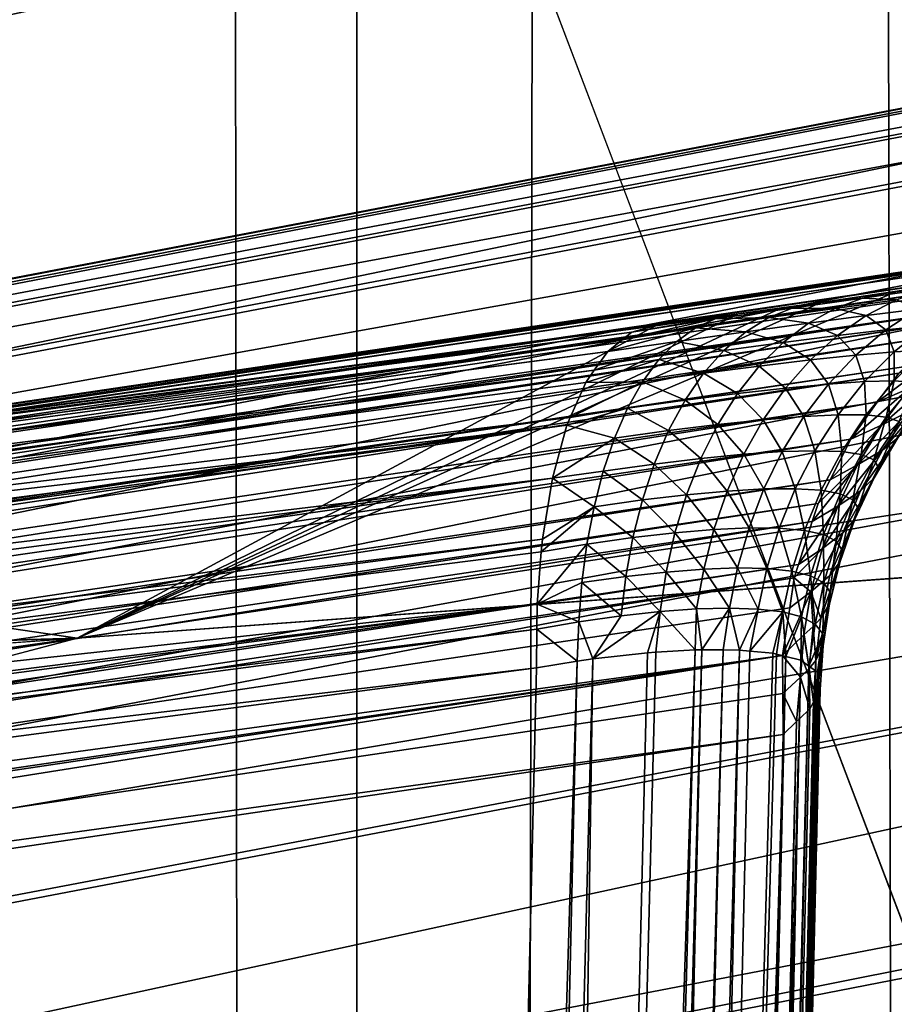
# Model space of a CAD drawing. Extents: x -50 to 50, y -106 to -2.
# Drawn here: x -17 to -16, y -72 to -72 of the extents above; entities that cross this region are included whole.
import ezdxf

# ---------------------------------------------------------------- set-up
doc = ezdxf.new("R2010")
doc.units = 0
doc.layers.add('L1', color=7, linetype='CONTINUOUS')
doc.layers.add('L2', color=7, linetype='CONTINUOUS')

msp = doc.modelspace()

# ---------------------------------------------------------------- linework, layer by layer
at = {"layer": 'L1', "color": 7}
for points in [[(-16.55896, -11.8, -2.380626), (-16.55896, -92.20702, -2.380626), (-16.66406, -11.8, -1.694569)], [(-16.66406, -11.8, -1.694569), (-16.55896, -92.20702, -2.380626), (-16.66406, -92.20702, -1.694569)], [(-16.66406, -11.8, 1.694569), (-16.66406, -92.20702, 1.694569), (-16.55896, -11.8, 2.380626)], [(-16.55896, -11.8, 2.380626), (-16.66406, -92.20702, 1.694569), (-16.55896, -92.20702, 2.380626)], [(-16.40713, -11.8, -3.37175), (-16.40713, -92.20702, -3.37175), (-16.55896, -11.8, -2.380626)], [(-16.55896, -11.8, -2.380626), (-16.40713, -92.20702, -3.37175), (-16.55896, -92.20702, -2.380626)], [(-16.55896, -11.8, 2.380626), (-16.55896, -92.20702, 2.380626), (-16.40713, -11.8, 3.37175)], [(-16.40713, -11.8, 3.37175), (-16.55896, -92.20702, 2.380626), (-16.40713, -92.20702, 3.37175)]]:
    msp.add_3dface(points, dxfattribs=at)
at = {"layer": 'L2', "color": 7}
for points in [[(-21.736, -73.37411, 182.1662), (-16.327, -73.23947, 183.1764), (-14.45013, -71.79641, 177.3865)], [(-21.736, -73.37411, 182.1662), (-14.45013, -71.79641, 177.3865), (-19.08273, -71.86859, 176.2876)], [(-21.736, -73.37411, 182.1662), (-16.327, -73.23947, 183.1764), (-14.45013, -71.79641, 177.3865)], [(-21.736, -73.37411, 182.1662), (-14.45013, -71.79641, 177.3865), (-19.08273, -71.86859, 176.2876)], [(-16.38675, -71.9393, 154.1012), (-16.42871, -72.49851, 153.9193), (-16.63914, -71.94461, 154.1519)], [(-16.38675, -71.9393, 154.1012), (-16.42871, -72.49851, 153.9193), (-16.63914, -71.94461, 154.1519)], [(-16.63914, -71.94461, 154.1519), (-16.62576, -75.12456, 153.0651), (-16.90008, -76.89586, 152.6206)], [(-16.63914, -71.94461, 154.1519), (-16.62576, -75.12456, 153.0651), (-16.90008, -76.89586, 152.6206)], [(-16.63914, -71.94461, 154.1519), (-16.42871, -72.49851, 153.9193), (-16.62576, -75.12456, 153.0651)], [(-16.63914, -71.94461, 154.1519), (-16.42871, -72.49851, 153.9193), (-16.62576, -75.12456, 153.0651)], [(-16.61901, -72.40307, 161.6179), (-16.44322, -72.3287, 160.3003), (-14.19136, -72.03589, 160.1956)], [(-16.61901, -72.40307, 161.6179), (-14.19136, -72.03589, 160.1956), (-15.73586, -72.33851, 162.263)], [(-17.35226, -72.46754, 157.6496), (-17.35517, -72.46945, 157.6418), (-15.60616, -72.13593, 157.0656)], [(-15.60616, -72.13593, 157.0656), (-17.35517, -72.46945, 157.6418), (-15.62137, -72.14945, 157.0046)], [(-17.34589, -72.46336, 157.6668), (-17.35226, -72.46754, 157.6496), (-15.60616, -72.13593, 157.0656)], [(-15.69515, -72.14647, 157.1565), (-17.34589, -72.46336, 157.6668), (-15.60616, -72.13593, 157.0656)], [(-17.33297, -72.45952, 157.7005), (-17.34589, -72.46336, 157.6668), (-15.69515, -72.14647, 157.1565)], [(-15.69515, -72.14647, 157.1565), (-17.28895, -72.45135, 157.8113), (-17.33297, -72.45952, 157.7005)], [(-15.69515, -72.14647, 157.1565), (-17.2036, -72.43697, 158.0217), (-17.28895, -72.45135, 157.8113)], [(-16.83289, -72.38214, 158.1843), (-17.2036, -72.43697, 158.0217), (-15.69515, -72.14647, 157.1565)], [(-15.69515, -72.14647, 157.1565), (-15.70973, -72.2173, 158.8163), (-16.83289, -72.38214, 158.1843)], [(-15.62137, -72.14945, 157.0046), (-17.37599, -72.48427, 157.5855), (-15.63419, -72.17055, 156.9458)], [(-15.62137, -72.14945, 157.0046), (-17.37392, -72.48173, 157.5913), (-17.37599, -72.48427, 157.5855)], [(-17.35517, -72.46945, 157.6418), (-17.37392, -72.48173, 157.5913), (-15.62137, -72.14945, 157.0046)], [(-14.48259, -72.16487, 156.3454), (-17.48486, -73.36012, 157.1253), (-17.49498, -73.39131, 157.1205)], [(-14.48259, -72.16487, 156.3454), (-17.49498, -73.39131, 157.1205), (-14.52823, -81.60421, 153.6745)], [(-17.48361, -73.35249, 157.127), (-17.48486, -73.36012, 157.1253), (-14.48259, -72.16487, 156.3454)], [(-14.48259, -72.16487, 156.3454), (-17.47965, -73.32831, 157.1323), (-17.48361, -73.35249, 157.127)], [(-15.63208, -72.4842, 156.6497), (-17.47965, -73.32831, 157.1323), (-14.48259, -72.16487, 156.3454)], [(-17.41157, -72.53677, 157.4828), (-15.64444, -72.19868, 156.89), (-15.63419, -72.17055, 156.9458)], [(-17.41157, -72.53677, 157.4828), (-15.63419, -72.17055, 156.9458), (-17.39953, -72.51319, 157.519)], [(-15.63419, -72.17055, 156.9458), (-17.39522, -72.5079, 157.5311), (-17.39953, -72.51319, 157.519)], [(-15.63419, -72.17055, 156.9458), (-17.37599, -72.48427, 157.5855), (-17.39522, -72.5079, 157.5311)], [(-17.42187, -72.55692, 157.452), (-15.65201, -72.23322, 156.8381), (-15.64444, -72.19868, 156.89)], [(-17.42187, -72.55692, 157.452), (-15.64444, -72.19868, 156.89), (-17.41157, -72.53677, 157.4828)], [(-15.68246, -72.21331, 158.8317), (-16.38757, -72.31639, 160.0639), (-16.68691, -72.36063, 159.3148)], [(-15.68246, -72.21331, 158.8317), (-16.68691, -72.36063, 159.3148), (-15.70973, -72.2173, 158.8163)], [(-15.70973, -72.2173, 158.8163), (-16.68691, -72.36063, 159.3148), (-16.83289, -72.38214, 158.1843)], [(-17.42797, -72.57504, 157.4322), (-15.65684, -72.2733, 156.791), (-15.65201, -72.23322, 156.8381)], [(-17.42797, -72.57504, 157.4322), (-15.65201, -72.23322, 156.8381), (-17.42187, -72.55692, 157.452)], [(-14.45243, -72.26707, 163.0261), (-15.9554, -72.73117, 165.7692), (-18.20304, -72.81955, 164.6177)], [(-14.45243, -72.26707, 163.0261), (-18.20304, -72.81955, 164.6177), (-15.53031, -72.32707, 162.3852)], [(-15.65684, -72.2733, 156.791), (-17.44087, -72.61441, 157.3902), (-17.45133, -72.66245, 157.3521)], [(-15.65684, -72.2733, 156.791), (-17.45133, -72.66245, 157.3521), (-15.65897, -72.31852, 156.7489)], [(-17.44025, -72.61156, 157.3924), (-17.44087, -72.61441, 157.3902), (-15.65684, -72.2733, 156.791)], [(-17.44025, -72.61156, 157.3924), (-15.65684, -72.2733, 156.791), (-17.42797, -72.57504, 157.4322)], [(-16.68691, -72.36063, 159.3148), (-16.38757, -72.31639, 160.0639), (-16.39454, -72.318, 160.0668)], [(-15.65897, -72.31852, 156.7489), (-17.45903, -72.71378, 157.3202), (-15.65839, -72.36793, 156.7126)], [(-15.65897, -72.31852, 156.7489), (-17.4542, -72.67565, 157.3417), (-17.45903, -72.71378, 157.3202)], [(-15.65897, -72.31852, 156.7489), (-17.45133, -72.66245, 157.3521), (-17.4542, -72.67565, 157.3417)], [(-17.21905, -72.44069, 158.0281), (-16.40281, -72.31989, 160.0702), (-17.22194, -72.44147, 158.0293)], [(-17.22194, -72.44147, 158.0293), (-16.40281, -72.31989, 160.0702), (-16.41088, -72.32334, 160.0735)], [(-16.40281, -72.31989, 160.0702), (-17.21905, -72.44069, 158.0281), (-16.39454, -72.318, 160.0668)], [(-16.39454, -72.318, 160.0668), (-17.21905, -72.44069, 158.0281), (-17.21087, -72.43846, 158.0247)], [(-16.39454, -72.318, 160.0668), (-17.21087, -72.43846, 158.0247), (-16.68691, -72.36063, 159.3148)], [(-16.41749, -72.32619, 160.0763), (-17.22713, -72.4439, 158.0316), (-16.41088, -72.32334, 160.0735)], [(-16.41088, -72.32334, 160.0735), (-17.22713, -72.4439, 158.0316), (-17.22194, -72.44147, 158.0293)], [(-16.41914, -72.32729, 160.0769), (-17.23525, -72.44769, 158.0351), (-16.41749, -72.32619, 160.0763)], [(-16.41749, -72.32619, 160.0763), (-17.23525, -72.44769, 158.0351), (-17.22713, -72.4439, 158.0316)], [(-18.20304, -72.81955, 164.6177), (-15.73586, -72.33851, 162.263), (-15.53031, -72.32707, 162.3852)], [(-16.42671, -72.33231, 160.0801), (-17.23525, -72.44769, 158.0351), (-16.41914, -72.32729, 160.0769)], [(-16.45033, -72.33007, 160.2905), (-16.44307, -72.33045, 160.27), (-16.43643, -72.32808, 160.2768)], [(-16.45033, -72.33007, 160.2905), (-16.43643, -72.32808, 160.2768), (-16.44438, -72.32881, 160.2979)], [(-16.44438, -72.32881, 160.2979), (-16.43643, -72.32808, 160.2768), (-16.42973, -72.32665, 160.2835)], [(-16.44438, -72.32881, 160.2979), (-16.42973, -72.32665, 160.2835), (-16.44322, -72.3287, 160.3003)], [(-16.45933, -72.33099, 160.3115), (-16.44322, -72.3287, 160.3003), (-16.61901, -72.40307, 161.6179)], [(-16.46542, -72.3322, 160.302), (-16.45622, -72.33228, 160.283), (-16.45033, -72.33007, 160.2905)], [(-16.46542, -72.3322, 160.302), (-16.45033, -72.33007, 160.2905), (-16.45933, -72.33099, 160.3115)], [(-16.45933, -72.33099, 160.3115), (-16.44438, -72.32881, 160.2979), (-16.44322, -72.3287, 160.3003)], [(-16.45933, -72.33099, 160.3115), (-16.45033, -72.33007, 160.2905), (-16.44438, -72.32881, 160.2979)], [(-16.45622, -72.33228, 160.283), (-16.44307, -72.33045, 160.27), (-16.45033, -72.33007, 160.2905)], [(-16.45622, -72.33228, 160.283), (-16.44954, -72.3338, 160.2633), (-16.44307, -72.33045, 160.27)], [(-16.44954, -72.3338, 160.2633), (-16.43855, -72.3324, 160.2493), (-16.44307, -72.33045, 160.27)], [(-17.24297, -72.45301, 158.0386), (-16.42671, -72.33231, 160.0801), (-17.24795, -72.45648, 158.0408)], [(-17.24795, -72.45648, 158.0408), (-16.42671, -72.33231, 160.0801), (-16.43083, -72.33504, 160.0819)], [(-16.42671, -72.33231, 160.0801), (-17.24297, -72.45301, 158.0386), (-17.23525, -72.44769, 158.0351)], [(-16.61901, -72.40307, 161.6179), (-16.46774, -72.33217, 160.3173), (-16.45933, -72.33099, 160.3115)], [(-16.61901, -72.40307, 161.6179), (-16.47699, -72.33344, 160.3218), (-16.46774, -72.33217, 160.3173)], [(-16.48202, -72.33451, 160.3118), (-16.47049, -72.33425, 160.2939), (-16.46542, -72.3322, 160.302)], [(-16.48202, -72.33451, 160.3118), (-16.46542, -72.3322, 160.302), (-16.47699, -72.33344, 160.3218)], [(-16.47699, -72.33344, 160.3218), (-16.46542, -72.3322, 160.302), (-16.45933, -72.33099, 160.3115)], [(-16.47699, -72.33344, 160.3218), (-16.45933, -72.33099, 160.3115), (-16.46774, -72.33217, 160.3173)], [(-16.47049, -72.33425, 160.2939), (-16.45622, -72.33228, 160.283), (-16.46542, -72.3322, 160.302)], [(-16.47049, -72.33425, 160.2939), (-16.46194, -72.33545, 160.2755), (-16.45622, -72.33228, 160.283)], [(-16.46194, -72.33545, 160.2755), (-16.44954, -72.3338, 160.2633), (-16.45622, -72.33228, 160.283)], [(-16.44954, -72.3338, 160.2633), (-16.44537, -72.33689, 160.2434), (-16.43855, -72.3324, 160.2493)], [(-16.44537, -72.33689, 160.2434), (-16.43665, -72.33599, 160.2289), (-16.43855, -72.3324, 160.2493)], [(-16.49442, -72.33582, 160.3302), (-16.47699, -72.33344, 160.3218), (-16.61901, -72.40307, 161.6179)], [(-16.5019, -72.33895, 160.3101), (-16.48621, -72.33644, 160.3031), (-16.48202, -72.33451, 160.3118)], [(-16.5019, -72.33895, 160.3101), (-16.48202, -72.33451, 160.3118), (-16.49986, -72.33735, 160.3158)], [(-16.49986, -72.33735, 160.3158), (-16.48202, -72.33451, 160.3118), (-16.47699, -72.33344, 160.3218)], [(-16.49986, -72.33735, 160.3158), (-16.47699, -72.33344, 160.3218), (-16.49526, -72.33606, 160.328)], [(-16.49526, -72.33606, 160.328), (-16.47699, -72.33344, 160.3218), (-16.49442, -72.33582, 160.3302)], [(-16.48621, -72.33644, 160.3031), (-16.47542, -72.33728, 160.2858), (-16.47049, -72.33425, 160.2939)], [(-16.48621, -72.33644, 160.3031), (-16.47049, -72.33425, 160.2939), (-16.48202, -72.33451, 160.3118)], [(-16.47542, -72.33728, 160.2858), (-16.46194, -72.33545, 160.2755), (-16.47049, -72.33425, 160.2939)], [(-16.46194, -72.33545, 160.2755), (-16.45572, -72.3381, 160.2566), (-16.44954, -72.3338, 160.2633)], [(-16.45572, -72.3381, 160.2566), (-16.44537, -72.33689, 160.2434), (-16.44954, -72.3338, 160.2633)], [(-17.24795, -72.45648, 158.0408), (-16.43083, -72.33504, 160.0819), (-17.25033, -72.45883, 158.042)], [(-17.25033, -72.45883, 158.042), (-16.43083, -72.33504, 160.0819), (-16.43417, -72.33823, 160.0833)], [(-16.61901, -72.40307, 161.6179), (-16.79997, -72.37647, 160.4503), (-16.49442, -72.33582, 160.3302)], [(-16.49526, -72.33606, 160.328), (-16.49442, -72.33582, 160.3302), (-16.79997, -72.37647, 160.4503)], [(-16.49526, -72.33606, 160.328), (-16.79997, -72.37647, 160.4503), (-16.49986, -72.33735, 160.3158)], [(-16.50506, -72.34149, 160.3011), (-16.49025, -72.33935, 160.2945), (-16.48621, -72.33644, 160.3031)], [(-16.50506, -72.34149, 160.3011), (-16.48621, -72.33644, 160.3031), (-16.5019, -72.33895, 160.3101)], [(-16.49025, -72.33935, 160.2945), (-16.47542, -72.33728, 160.2858), (-16.48621, -72.33644, 160.3031)], [(-16.47542, -72.33728, 160.2858), (-16.46741, -72.33959, 160.2682), (-16.46194, -72.33545, 160.2755)], [(-16.46741, -72.33959, 160.2682), (-16.45572, -72.3381, 160.2566), (-16.46194, -72.33545, 160.2755)], [(-16.44537, -72.33689, 160.2434), (-16.44355, -72.34158, 160.2241), (-16.43665, -72.33599, 160.2289)], [(-16.44355, -72.34158, 160.2241), (-16.43687, -72.34125, 160.2089), (-16.43665, -72.33599, 160.2289)], [(-18.20304, -72.81955, 164.6177), (-16.61901, -72.40307, 161.6179), (-15.73586, -72.33851, 162.263)], [(-17.25033, -72.45883, 158.042), (-16.43417, -72.33823, 160.0833), (-17.25716, -72.46558, 158.0452)], [(-17.25716, -72.46558, 158.0452), (-16.43417, -72.33823, 160.0833), (-16.44105, -72.34477, 160.0863)], [(-17.1154, -72.42149, 160.5438), (-16.50506, -72.34149, 160.3011), (-16.5019, -72.33895, 160.3101)], [(-17.1154, -72.42149, 160.5438), (-16.5019, -72.33895, 160.3101), (-17.111, -72.41803, 160.5561)], [(-17.111, -72.41803, 160.5561), (-16.5019, -72.33895, 160.3101), (-16.49986, -72.33735, 160.3158)], [(-17.111, -72.41803, 160.5561), (-16.49986, -72.33735, 160.3158), (-16.79997, -72.37647, 160.4503)], [(-16.49025, -72.33935, 160.2945), (-16.4801, -72.34128, 160.2779), (-16.47542, -72.33728, 160.2858)], [(-16.4801, -72.34128, 160.2779), (-16.46741, -72.33959, 160.2682), (-16.47542, -72.33728, 160.2858)], [(-16.46741, -72.33959, 160.2682), (-16.46153, -72.34332, 160.2502), (-16.45572, -72.3381, 160.2566)], [(-16.46153, -72.34332, 160.2502), (-16.45178, -72.34228, 160.2378), (-16.45572, -72.3381, 160.2566)], [(-16.45572, -72.3381, 160.2566), (-16.45178, -72.34228, 160.2378), (-16.44537, -72.33689, 160.2434)], [(-16.45178, -72.34228, 160.2378), (-16.44355, -72.34158, 160.2241), (-16.44537, -72.33689, 160.2434)], [(-16.50799, -72.34555, 160.2923), (-16.49407, -72.34322, 160.2861), (-16.49025, -72.33935, 160.2945)], [(-16.50799, -72.34555, 160.2923), (-16.49025, -72.33935, 160.2945), (-16.50506, -72.34149, 160.3011)], [(-16.49407, -72.34322, 160.2861), (-16.4801, -72.34128, 160.2779), (-16.49025, -72.33935, 160.2945)], [(-16.4801, -72.34128, 160.2779), (-16.47254, -72.34465, 160.2611), (-16.46741, -72.33959, 160.2682)], [(-16.47254, -72.34465, 160.2611), (-16.46153, -72.34332, 160.2502), (-16.46741, -72.33959, 160.2682)], [(-17.11623, -72.42215, 160.5415), (-16.50799, -72.34555, 160.2923), (-16.50506, -72.34149, 160.3011)], [(-17.11623, -72.42215, 160.5415), (-16.50506, -72.34149, 160.3011), (-17.1154, -72.42149, 160.5438)], [(-16.49407, -72.34322, 160.2861), (-16.48447, -72.3462, 160.2702), (-16.4801, -72.34128, 160.2779)], [(-16.48447, -72.3462, 160.2702), (-16.47254, -72.34465, 160.2611), (-16.4801, -72.34128, 160.2779)], [(-16.46153, -72.34332, 160.2502), (-16.45768, -72.34851, 160.2325), (-16.45178, -72.34228, 160.2378)], [(-16.45768, -72.34851, 160.2325), (-16.4499, -72.34799, 160.2196), (-16.45178, -72.34228, 160.2378)], [(-16.45178, -72.34228, 160.2378), (-16.4499, -72.34799, 160.2196), (-16.44355, -72.34158, 160.2241)], [(-16.4499, -72.34799, 160.2196), (-16.44357, -72.34786, 160.2053), (-16.44355, -72.34158, 160.2241)], [(-16.44027, -72.34941, 160.1038), (-16.44717, -72.35242, 160.089), (-16.43356, -72.34214, 160.1018)], [(-16.43356, -72.34214, 160.1018), (-16.44717, -72.35242, 160.089), (-16.44255, -72.34621, 160.087)], [(-16.44355, -72.34158, 160.2241), (-16.44357, -72.34786, 160.2053), (-16.43687, -72.34125, 160.2089)], [(-16.44357, -72.34786, 160.2053), (-16.43904, -72.34815, 160.1903), (-16.43687, -72.34125, 160.2089)], [(-17.25716, -72.46558, 158.0452), (-16.44105, -72.34477, 160.0863), (-17.25904, -72.46743, 158.0461)], [(-17.25904, -72.46743, 158.0461), (-16.44105, -72.34477, 160.0863), (-16.44255, -72.34621, 160.087)], [(-16.50978, -72.34819, 160.2868), (-16.49761, -72.34803, 160.2779), (-16.49407, -72.34322, 160.2861)], [(-16.50978, -72.34819, 160.2868), (-16.49407, -72.34322, 160.2861), (-16.50799, -72.34555, 160.2923)], [(-16.49761, -72.34803, 160.2779), (-16.48447, -72.3462, 160.2702), (-16.49407, -72.34322, 160.2861)], [(-16.48447, -72.3462, 160.2702), (-16.47723, -72.35055, 160.2544), (-16.47254, -72.34465, 160.2611)], [(-16.47723, -72.35055, 160.2544), (-16.46687, -72.34937, 160.2442), (-16.47254, -72.34465, 160.2611)], [(-16.47254, -72.34465, 160.2611), (-16.46687, -72.34937, 160.2442), (-16.46153, -72.34332, 160.2502)], [(-16.46687, -72.34937, 160.2442), (-16.45768, -72.34851, 160.2325), (-16.46153, -72.34332, 160.2502)], [(-17.25904, -72.46743, 158.0461), (-16.44255, -72.34621, 160.087), (-17.26317, -72.47318, 158.0482)], [(-17.26317, -72.47318, 158.0482), (-16.44255, -72.34621, 160.087), (-16.44717, -72.35242, 160.089)], [(-17.12099, -72.42884, 160.5272), (-16.50978, -72.34819, 160.2868), (-16.50799, -72.34555, 160.2923)], [(-17.12099, -72.42884, 160.5272), (-16.50799, -72.34555, 160.2923), (-17.11623, -72.42215, 160.5415)], [(-16.49761, -72.34803, 160.2779), (-16.48846, -72.35198, 160.263), (-16.48447, -72.3462, 160.2702)], [(-16.48846, -72.35198, 160.263), (-16.47723, -72.35055, 160.2544), (-16.48447, -72.3462, 160.2702)], [(-16.44027, -72.34941, 160.1038), (-16.434, -72.34667, 160.1216), (-16.44625, -72.35736, 160.1056)], [(-16.44625, -72.35736, 160.1056), (-16.434, -72.34667, 160.1216), (-16.44043, -72.3544, 160.1226)], [(-17.12099, -72.42884, 160.5272), (-16.51313, -72.35572, 160.2757), (-16.50978, -72.34819, 160.2868)], [(-16.51313, -72.35572, 160.2757), (-16.50081, -72.35369, 160.2702), (-16.49761, -72.34803, 160.2779)], [(-16.51313, -72.35572, 160.2757), (-16.49761, -72.34803, 160.2779), (-16.50978, -72.34819, 160.2868)], [(-16.50081, -72.35369, 160.2702), (-16.48846, -72.35198, 160.263), (-16.49761, -72.34803, 160.2779)], [(-16.47723, -72.35055, 160.2544), (-16.47166, -72.35617, 160.2385), (-16.46687, -72.34937, 160.2442)], [(-16.47166, -72.35617, 160.2385), (-16.46297, -72.35546, 160.2275), (-16.46687, -72.34937, 160.2442)], [(-16.46687, -72.34937, 160.2442), (-16.46297, -72.35546, 160.2275), (-16.45768, -72.34851, 160.2325)], [(-16.46297, -72.35546, 160.2275), (-16.4556, -72.35511, 160.2153), (-16.45768, -72.34851, 160.2325)], [(-16.45768, -72.34851, 160.2325), (-16.4556, -72.35511, 160.2153), (-16.4499, -72.34799, 160.2196)], [(-16.4556, -72.35511, 160.2153), (-16.44957, -72.35516, 160.2018), (-16.4499, -72.34799, 160.2196)], [(-16.44625, -72.35736, 160.1056), (-16.45284, -72.36035, 160.0915), (-16.44027, -72.34941, 160.1038)], [(-16.44027, -72.34941, 160.1038), (-16.45284, -72.36035, 160.0915), (-16.44717, -72.35242, 160.089)], [(-16.4499, -72.34799, 160.2196), (-16.44957, -72.35516, 160.2018), (-16.44357, -72.34786, 160.2053)], [(-16.44957, -72.35516, 160.2018), (-16.44523, -72.35564, 160.1877), (-16.44357, -72.34786, 160.2053)], [(-16.44357, -72.34786, 160.2053), (-16.44523, -72.35564, 160.1877), (-16.43904, -72.34815, 160.1903)], [(-16.44523, -72.35564, 160.1877), (-16.44249, -72.35659, 160.1724), (-16.43904, -72.34815, 160.1903)], [(-16.48846, -72.35198, 160.263), (-16.48143, -72.35721, 160.2481), (-16.47723, -72.35055, 160.2544)], [(-16.48143, -72.35721, 160.2481), (-16.47166, -72.35617, 160.2385), (-16.47723, -72.35055, 160.2544)], [(-17.26317, -72.47318, 158.0482), (-16.44717, -72.35242, 160.089), (-17.26874, -72.48119, 158.051)], [(-16.44717, -72.35242, 160.089), (-16.45284, -72.36035, 160.0915), (-17.26874, -72.48119, 158.051)], [(-16.51382, -72.35735, 160.2734), (-16.50363, -72.36014, 160.263), (-16.50081, -72.35369, 160.2702)], [(-16.51382, -72.35735, 160.2734), (-16.50081, -72.35369, 160.2702), (-16.51313, -72.35572, 160.2757)], [(-16.50363, -72.36014, 160.263), (-16.49201, -72.35852, 160.2562), (-16.50081, -72.35369, 160.2702)], [(-16.50081, -72.35369, 160.2702), (-16.49201, -72.35852, 160.2562), (-16.48846, -72.35198, 160.263)], [(-16.49201, -72.35852, 160.2562), (-16.48143, -72.35721, 160.2481), (-16.48846, -72.35198, 160.263)], [(-16.44279, -72.36009, 160.14), (-16.44604, -72.36269, 160.1234), (-16.43684, -72.35199, 160.14)], [(-16.43684, -72.35199, 160.14), (-16.44604, -72.36269, 160.1234), (-16.44043, -72.3544, 160.1226)], [(-16.51382, -72.35735, 160.2734), (-16.51313, -72.35572, 160.2757), (-17.12099, -72.42884, 160.5272)], [(-16.47166, -72.35617, 160.2385), (-16.4676, -72.36302, 160.223), (-16.46297, -72.35546, 160.2275)], [(-16.4676, -72.36302, 160.223), (-16.46058, -72.36283, 160.2115), (-16.46297, -72.35546, 160.2275)], [(-16.46297, -72.35546, 160.2275), (-16.46058, -72.36283, 160.2115), (-16.4556, -72.35511, 160.2153)], [(-16.46058, -72.36283, 160.2115), (-16.45481, -72.36303, 160.1988), (-16.4556, -72.35511, 160.2153)], [(-16.4556, -72.35511, 160.2153), (-16.45481, -72.36303, 160.1988), (-16.44957, -72.35516, 160.2018)], [(-16.45481, -72.36303, 160.1988), (-16.4506, -72.36367, 160.1854), (-16.44957, -72.35516, 160.2018)], [(-16.44625, -72.35736, 160.1056), (-16.44043, -72.3544, 160.1226), (-16.45139, -72.36584, 160.1071)], [(-16.45139, -72.36584, 160.1071), (-16.44043, -72.3544, 160.1226), (-16.44604, -72.36269, 160.1234)], [(-16.44957, -72.35516, 160.2018), (-16.4506, -72.36367, 160.1854), (-16.44523, -72.35564, 160.1877)], [(-16.4506, -72.36367, 160.1854), (-16.44789, -72.36481, 160.1709), (-16.44523, -72.35564, 160.1877)], [(-16.44523, -72.35564, 160.1877), (-16.44789, -72.36481, 160.1709), (-16.44249, -72.35659, 160.1724)], [(-16.51382, -72.35735, 160.2734), (-17.12502, -72.43765, 160.514), (-17.1262, -72.44179, 160.5097)], [(-16.51382, -72.35735, 160.2734), (-17.1262, -72.44179, 160.5097), (-16.51696, -72.3687, 160.2615)], [(-17.12099, -72.42884, 160.5272), (-17.12502, -72.43765, 160.514), (-16.51382, -72.35735, 160.2734)], [(-16.51696, -72.3687, 160.2615), (-16.50363, -72.36014, 160.263), (-16.51382, -72.35735, 160.2734)], [(-16.49201, -72.35852, 160.2562), (-16.48509, -72.3645, 160.2424), (-16.48143, -72.35721, 160.2481)], [(-16.48509, -72.3645, 160.2424), (-16.47585, -72.36359, 160.2334), (-16.48143, -72.35721, 160.2481)], [(-16.48143, -72.35721, 160.2481), (-16.47585, -72.36359, 160.2334), (-16.47166, -72.35617, 160.2385)], [(-16.47585, -72.36359, 160.2334), (-16.4676, -72.36302, 160.223), (-16.47166, -72.35617, 160.2385)], [(-16.45284, -72.36035, 160.0915), (-16.44625, -72.35736, 160.1056), (-16.4573, -72.36908, 160.0936)], [(-16.4573, -72.36908, 160.0936), (-16.44625, -72.35736, 160.1056), (-16.45139, -72.36584, 160.1071)], [(-16.44789, -72.36481, 160.1709), (-16.44693, -72.36646, 160.1556), (-16.44249, -72.35659, 160.1724)], [(-16.44249, -72.35659, 160.1724), (-16.44693, -72.36646, 160.1556), (-16.44164, -72.35807, 160.1564)], [(-16.50363, -72.36014, 160.263), (-16.49507, -72.36571, 160.2501), (-16.49201, -72.35852, 160.2562)], [(-16.49507, -72.36571, 160.2501), (-16.48509, -72.3645, 160.2424), (-16.49201, -72.35852, 160.2562)], [(-16.44786, -72.36865, 160.14), (-16.45076, -72.37142, 160.1241), (-16.44279, -72.36009, 160.14)], [(-16.44279, -72.36009, 160.14), (-16.45076, -72.37142, 160.1241), (-16.44604, -72.36269, 160.1234)], [(-16.44693, -72.36646, 160.1556), (-16.44786, -72.36865, 160.14), (-16.44164, -72.35807, 160.1564)], [(-16.44164, -72.35807, 160.1564), (-16.44786, -72.36865, 160.14), (-16.44279, -72.36009, 160.14)], [(-17.26874, -72.48119, 158.051), (-16.45284, -72.36035, 160.0915), (-17.27306, -72.49002, 158.0534)], [(-17.27306, -72.49002, 158.0534), (-16.45284, -72.36035, 160.0915), (-16.4573, -72.36908, 160.0936)], [(-16.51696, -72.3687, 160.2615), (-16.50604, -72.36723, 160.2565), (-16.50363, -72.36014, 160.263)], [(-16.50604, -72.36723, 160.2565), (-16.49507, -72.36571, 160.2501), (-16.50363, -72.36014, 160.263)], [(-16.48509, -72.3645, 160.2424), (-16.47938, -72.37151, 160.2288), (-16.47585, -72.36359, 160.2334)], [(-16.47938, -72.37151, 160.2288), (-16.47153, -72.37106, 160.219), (-16.47585, -72.36359, 160.2334)], [(-16.47585, -72.36359, 160.2334), (-16.47153, -72.37106, 160.219), (-16.4676, -72.36302, 160.223)], [(-16.47153, -72.37106, 160.219), (-16.4648, -72.37099, 160.2081), (-16.4676, -72.36302, 160.223)], [(-16.4676, -72.36302, 160.223), (-16.4648, -72.37099, 160.2081), (-16.46058, -72.36283, 160.2115)], [(-16.4648, -72.37099, 160.2081), (-16.45923, -72.37134, 160.196), (-16.46058, -72.36283, 160.2115)], [(-16.46058, -72.36283, 160.2115), (-16.45923, -72.37134, 160.196), (-16.45481, -72.36303, 160.1988)], [(-16.45923, -72.37134, 160.196), (-16.45512, -72.37213, 160.1833), (-16.45481, -72.36303, 160.1988)], [(-16.45139, -72.36584, 160.1071), (-16.44604, -72.36269, 160.1234), (-16.45565, -72.37473, 160.1085)], [(-16.45565, -72.37473, 160.1085), (-16.44604, -72.36269, 160.1234), (-16.45076, -72.37142, 160.1241)], [(-16.45481, -72.36303, 160.1988), (-16.45512, -72.37213, 160.1833), (-16.4506, -72.36367, 160.1854)], [(-16.45512, -72.37213, 160.1833), (-16.45239, -72.37341, 160.1695), (-16.4506, -72.36367, 160.1854)], [(-16.4506, -72.36367, 160.1854), (-16.45239, -72.37341, 160.1695), (-16.44789, -72.36481, 160.1709)], [(-16.50604, -72.36723, 160.2565), (-16.49762, -72.37342, 160.2446), (-16.49507, -72.36571, 160.2501)], [(-16.49762, -72.37342, 160.2446), (-16.48816, -72.37231, 160.2373), (-16.49507, -72.36571, 160.2501)], [(-16.49507, -72.36571, 160.2501), (-16.48816, -72.37231, 160.2373), (-16.48509, -72.3645, 160.2424)], [(-16.48816, -72.37231, 160.2373), (-16.47938, -72.37151, 160.2288), (-16.48509, -72.3645, 160.2424)], [(-16.45565, -72.37473, 160.1085), (-16.46115, -72.37805, 160.0954), (-16.45139, -72.36584, 160.1071)], [(-16.45139, -72.36584, 160.1071), (-16.46115, -72.37805, 160.0954), (-16.4599, -72.37416, 160.0948)], [(-16.4573, -72.36908, 160.0936), (-16.45139, -72.36584, 160.1071), (-16.4599, -72.37416, 160.0948)], [(-16.45239, -72.37341, 160.1695), (-16.45131, -72.37521, 160.1549), (-16.44789, -72.36481, 160.1709)], [(-16.45131, -72.37521, 160.1549), (-16.45199, -72.37755, 160.14), (-16.44693, -72.36646, 160.1556)], [(-16.44693, -72.36646, 160.1556), (-16.45199, -72.37755, 160.14), (-16.44786, -72.36865, 160.14)], [(-16.44789, -72.36481, 160.1709), (-16.45131, -72.37521, 160.1549), (-16.44693, -72.36646, 160.1556)], [(-15.65839, -72.36793, 156.7126), (-17.45903, -72.71378, 157.3202), (-17.46332, -72.74761, 157.3012)], [(-15.65839, -72.36793, 156.7126), (-17.46332, -72.74761, 157.3012), (-15.65517, -72.42069, 156.6824)], [(-16.50604, -72.36723, 160.2565), (-16.51696, -72.3687, 160.2615), (-16.508, -72.37486, 160.2507)], [(-16.508, -72.37486, 160.2507), (-16.49762, -72.37342, 160.2446), (-16.50604, -72.36723, 160.2565)], [(-16.4599, -72.37416, 160.0948), (-17.27561, -72.49523, 158.0549), (-16.4573, -72.36908, 160.0936)], [(-16.4573, -72.36908, 160.0936), (-17.27561, -72.49523, 158.0549), (-17.27306, -72.49002, 158.0534)], [(-17.12955, -72.45663, 160.4962), (-16.51911, -72.38182, 160.2515), (-16.51696, -72.3687, 160.2615)], [(-17.12955, -72.45663, 160.4962), (-16.51696, -72.3687, 160.2615), (-17.12828, -72.4493, 160.5019)], [(-16.51696, -72.3687, 160.2615), (-17.1262, -72.44179, 160.5097), (-17.12828, -72.4493, 160.5019)], [(-16.508, -72.37486, 160.2507), (-16.51696, -72.3687, 160.2615), (-16.51911, -72.38182, 160.2515)], [(-16.45199, -72.37755, 160.14), (-16.45455, -72.38045, 160.1247), (-16.44786, -72.36865, 160.14)], [(-16.44786, -72.36865, 160.14), (-16.45455, -72.38045, 160.1247), (-16.45076, -72.37142, 160.1241)], [(-16.49762, -72.37342, 160.2446), (-16.49063, -72.38048, 160.2329), (-16.48816, -72.37231, 160.2373)], [(-16.49063, -72.38048, 160.2329), (-16.48225, -72.37978, 160.2248), (-16.48816, -72.37231, 160.2373)], [(-16.48816, -72.37231, 160.2373), (-16.48225, -72.37978, 160.2248), (-16.47938, -72.37151, 160.2288)], [(-16.48225, -72.37978, 160.2248), (-16.47471, -72.37943, 160.2155), (-16.47938, -72.37151, 160.2288)], [(-16.47938, -72.37151, 160.2288), (-16.47471, -72.37943, 160.2155), (-16.47153, -72.37106, 160.219)], [(-16.47471, -72.37943, 160.2155), (-16.46823, -72.37947, 160.2051), (-16.47153, -72.37106, 160.219)], [(-16.47153, -72.37106, 160.219), (-16.46823, -72.37947, 160.2051), (-16.4648, -72.37099, 160.2081)], [(-16.46823, -72.37947, 160.2051), (-16.46281, -72.37995, 160.1936), (-16.4648, -72.37099, 160.2081)], [(-16.4648, -72.37099, 160.2081), (-16.46281, -72.37995, 160.1936), (-16.45923, -72.37134, 160.196)], [(-16.46281, -72.37995, 160.1936), (-16.45875, -72.38085, 160.1815), (-16.45923, -72.37134, 160.196)], [(-16.45923, -72.37134, 160.196), (-16.45875, -72.38085, 160.1815), (-16.45512, -72.37213, 160.1833)], [(-16.45565, -72.37473, 160.1085), (-16.45076, -72.37142, 160.1241), (-16.459, -72.38389, 160.1095)], [(-16.459, -72.38389, 160.1095), (-16.45076, -72.37142, 160.1241), (-16.45455, -72.38045, 160.1247)], [(-16.45875, -72.38085, 160.1815), (-16.45598, -72.38225, 160.1683), (-16.45512, -72.37213, 160.1833)], [(-16.45512, -72.37213, 160.1833), (-16.45598, -72.38225, 160.1683), (-16.45239, -72.37341, 160.1695)], [(-16.46115, -72.37805, 160.0954), (-17.27674, -72.49904, 158.0556), (-16.4599, -72.37416, 160.0948)], [(-16.4599, -72.37416, 160.0948), (-17.27674, -72.49904, 158.0556), (-17.27561, -72.49523, 158.0549)], [(-16.51933, -72.38455, 160.2501), (-16.50952, -72.38288, 160.2456), (-16.508, -72.37486, 160.2507)], [(-16.51933, -72.38455, 160.2501), (-16.508, -72.37486, 160.2507), (-16.51911, -72.38182, 160.2515)], [(-16.50952, -72.38288, 160.2456), (-16.49965, -72.38151, 160.2398), (-16.508, -72.37486, 160.2507)], [(-16.508, -72.37486, 160.2507), (-16.49965, -72.38151, 160.2398), (-16.49762, -72.37342, 160.2446)], [(-16.49965, -72.38151, 160.2398), (-16.49063, -72.38048, 160.2329), (-16.49762, -72.37342, 160.2446)], [(-16.459, -72.38389, 160.1095), (-16.4641, -72.38728, 160.0969), (-16.45565, -72.37473, 160.1085)], [(-16.45565, -72.37473, 160.1085), (-16.4641, -72.38728, 160.0969), (-16.46115, -72.37805, 160.0954)], [(-16.45598, -72.38225, 160.1683), (-16.45475, -72.38417, 160.1543), (-16.45239, -72.37341, 160.1695)], [(-16.45239, -72.37341, 160.1695), (-16.45475, -72.38417, 160.1543), (-16.45131, -72.37521, 160.1549)], [(-16.61901, -72.40307, 161.6179), (-17.10553, -72.41652, 160.5705), (-16.79997, -72.37647, 160.4503)], [(-16.45475, -72.38417, 160.1543), (-16.45518, -72.38661, 160.1399), (-16.45131, -72.37521, 160.1549)], [(-16.45131, -72.37521, 160.1549), (-16.45518, -72.38661, 160.1399), (-16.45199, -72.37755, 160.14)], [(-16.4641, -72.38728, 160.0969), (-17.2795, -72.50834, 158.0574), (-16.46115, -72.37805, 160.0954)], [(-16.46115, -72.37805, 160.0954), (-17.2795, -72.50834, 158.0574), (-17.27674, -72.49904, 158.0556)], [(-16.45518, -72.38661, 160.1399), (-16.45739, -72.38963, 160.1251), (-16.45199, -72.37755, 160.14)], [(-16.45199, -72.37755, 160.14), (-16.45739, -72.38963, 160.1251), (-16.45455, -72.38045, 160.1247)], [(-16.49251, -72.38889, 160.2292), (-16.49063, -72.38048, 160.2329), (-16.49965, -72.38151, 160.2398)], [(-16.48445, -72.38825, 160.2214), (-16.49063, -72.38048, 160.2329), (-16.49251, -72.38889, 160.2292)], [(-16.48445, -72.38825, 160.2214), (-16.48225, -72.37978, 160.2248), (-16.49063, -72.38048, 160.2329)], [(-16.47718, -72.38799, 160.2125), (-16.48225, -72.37978, 160.2248), (-16.48445, -72.38825, 160.2214)], [(-16.47718, -72.38799, 160.2125), (-16.47471, -72.37943, 160.2155), (-16.48225, -72.37978, 160.2248)], [(-16.47088, -72.38813, 160.2026), (-16.47471, -72.37943, 160.2155), (-16.47718, -72.38799, 160.2125)], [(-16.47088, -72.38813, 160.2026), (-16.46823, -72.37947, 160.2051), (-16.47471, -72.37943, 160.2155)], [(-16.46555, -72.3887, 160.1916), (-16.46823, -72.37947, 160.2051), (-16.47088, -72.38813, 160.2026)], [(-16.46555, -72.3887, 160.1916), (-16.46281, -72.37995, 160.1936), (-16.46823, -72.37947, 160.2051)], [(-16.46151, -72.3897, 160.18), (-16.46281, -72.37995, 160.1936), (-16.46555, -72.3887, 160.1916)], [(-16.46151, -72.3897, 160.18), (-16.45875, -72.38085, 160.1815), (-16.46281, -72.37995, 160.1936)], [(-16.45867, -72.39119, 160.1673), (-16.45875, -72.38085, 160.1815), (-16.46151, -72.3897, 160.18)], [(-16.459, -72.38389, 160.1095), (-16.45455, -72.38045, 160.1247), (-16.46142, -72.39316, 160.1104)], [(-16.46142, -72.39316, 160.1104), (-16.45455, -72.38045, 160.1247), (-16.45739, -72.38963, 160.1251)], [(-16.45867, -72.39119, 160.1673), (-16.45598, -72.38225, 160.1683), (-16.45875, -72.38085, 160.1815)], [(-17.13048, -72.46233, 160.492), (-16.51933, -72.38455, 160.2501), (-16.51911, -72.38182, 160.2515)], [(-17.13048, -72.46233, 160.492), (-16.51911, -72.38182, 160.2515), (-17.12955, -72.45663, 160.4962)], [(-16.52021, -72.39581, 160.244), (-16.50952, -72.38288, 160.2456), (-16.51933, -72.38455, 160.2501)], [(-16.51061, -72.39116, 160.2413), (-16.50952, -72.38288, 160.2456), (-16.52021, -72.39581, 160.244)], [(-16.50116, -72.38985, 160.2357), (-16.50952, -72.38288, 160.2456), (-16.51061, -72.39116, 160.2413)], [(-16.50116, -72.38985, 160.2357), (-16.49965, -72.38151, 160.2398), (-16.50952, -72.38288, 160.2456)], [(-16.49251, -72.38889, 160.2292), (-16.49965, -72.38151, 160.2398), (-16.50116, -72.38985, 160.2357)], [(-16.45727, -72.3932, 160.1538), (-16.45598, -72.38225, 160.1683), (-16.45867, -72.39119, 160.1673)], [(-16.45727, -72.3932, 160.1538), (-16.45475, -72.38417, 160.1543), (-16.45598, -72.38225, 160.1683)], [(-17.13048, -72.46233, 160.492), (-16.52021, -72.39581, 160.244), (-16.51933, -72.38455, 160.2501)], [(-16.46142, -72.39316, 160.1104), (-16.46501, -72.39013, 160.0973), (-16.459, -72.38389, 160.1095)], [(-16.459, -72.38389, 160.1095), (-16.46501, -72.39013, 160.0973), (-16.4641, -72.38728, 160.0969)], [(-16.45744, -72.39573, 160.1398), (-16.45518, -72.38661, 160.1399), (-16.45475, -72.38417, 160.1543)], [(-16.45744, -72.39573, 160.1398), (-16.45475, -72.38417, 160.1543), (-16.45727, -72.3932, 160.1538)], [(-16.46501, -72.39013, 160.0973), (-17.28043, -72.51145, 158.058), (-16.4641, -72.38728, 160.0969)], [(-16.4641, -72.38728, 160.0969), (-17.28043, -72.51145, 158.058), (-17.2795, -72.50834, 158.0574)], [(-16.45932, -72.39882, 160.1254), (-16.45739, -72.38963, 160.1251), (-16.45518, -72.38661, 160.1399)], [(-16.45932, -72.39882, 160.1254), (-16.45518, -72.38661, 160.1399), (-16.45744, -72.39573, 160.1398)], [(-16.50116, -72.38985, 160.2357), (-16.49381, -72.39739, 160.2261), (-16.49251, -72.38889, 160.2292)], [(-16.49251, -72.38889, 160.2292), (-16.49381, -72.39739, 160.2261), (-16.486, -72.39682, 160.2187)], [(-16.49251, -72.38889, 160.2292), (-16.486, -72.39682, 160.2187), (-16.48445, -72.38825, 160.2214)], [(-16.48445, -72.38825, 160.2214), (-16.486, -72.39682, 160.2187), (-16.47893, -72.39663, 160.2101)], [(-16.48445, -72.38825, 160.2214), (-16.47893, -72.39663, 160.2101), (-16.47718, -72.38799, 160.2125)], [(-16.47718, -72.38799, 160.2125), (-16.47893, -72.39663, 160.2101), (-16.47275, -72.39684, 160.2006)], [(-16.47718, -72.38799, 160.2125), (-16.47275, -72.39684, 160.2006), (-16.47088, -72.38813, 160.2026)], [(-16.47088, -72.38813, 160.2026), (-16.47275, -72.39684, 160.2006), (-16.46749, -72.39748, 160.19)], [(-16.47088, -72.38813, 160.2026), (-16.46749, -72.39748, 160.19), (-16.46555, -72.3887, 160.1916)], [(-16.46749, -72.39748, 160.19), (-16.46342, -72.39854, 160.1788), (-16.46555, -72.3887, 160.1916)], [(-16.46555, -72.3887, 160.1916), (-16.46342, -72.39854, 160.1788), (-16.46151, -72.3897, 160.18)], [(-16.46048, -72.4001, 160.1664), (-16.46151, -72.3897, 160.18), (-16.46342, -72.39854, 160.1788)], [(-16.46048, -72.4001, 160.1664), (-16.45867, -72.39119, 160.1673), (-16.46151, -72.3897, 160.18)], [(-16.46142, -72.39316, 160.1104), (-16.45739, -72.38963, 160.1251), (-16.45932, -72.39882, 160.1254)], [(-16.46599, -72.39661, 160.0979), (-17.28121, -72.51772, 158.0589), (-16.46501, -72.39013, 160.0973)], [(-16.46501, -72.39013, 160.0973), (-17.28121, -72.51772, 158.0589), (-17.28043, -72.51145, 158.058)], [(-16.51061, -72.39116, 160.2413), (-16.52021, -72.39581, 160.244), (-16.51127, -72.39956, 160.2378)], [(-16.51061, -72.39116, 160.2413), (-16.51127, -72.39956, 160.2378), (-16.50216, -72.3983, 160.2324)], [(-16.51061, -72.39116, 160.2413), (-16.50216, -72.3983, 160.2324), (-16.50116, -72.38985, 160.2357)], [(-16.50116, -72.38985, 160.2357), (-16.50216, -72.3983, 160.2324), (-16.49381, -72.39739, 160.2261)], [(-16.46142, -72.39316, 160.1104), (-16.46599, -72.39661, 160.0979), (-16.46501, -72.39013, 160.0973)], [(-16.45889, -72.40218, 160.1533), (-16.45867, -72.39119, 160.1673), (-16.46048, -72.4001, 160.1664)], [(-16.45889, -72.40218, 160.1533), (-16.45727, -72.3932, 160.1538), (-16.45867, -72.39119, 160.1673)], [(-16.46754, -72.40684, 160.0989), (-16.46599, -72.39661, 160.0979), (-16.46142, -72.39316, 160.1104)], [(-16.46295, -72.4024, 160.1109), (-16.46754, -72.40684, 160.0989), (-16.46142, -72.39316, 160.1104)], [(-16.46295, -72.4024, 160.1109), (-16.46142, -72.39316, 160.1104), (-16.46093, -72.40056, 160.1181)], [(-16.46093, -72.40056, 160.1181), (-16.46142, -72.39316, 160.1104), (-16.45932, -72.39882, 160.1254)], [(-16.45881, -72.40476, 160.1397), (-16.45727, -72.3932, 160.1538), (-16.45889, -72.40218, 160.1533)], [(-16.45881, -72.40476, 160.1397), (-16.45744, -72.39573, 160.1398), (-16.45727, -72.3932, 160.1538)], [(-17.13165, -72.4764, 160.4844), (-16.52027, -72.40114, 160.242), (-16.52021, -72.39581, 160.244)], [(-17.13165, -72.4764, 160.4844), (-16.52021, -72.39581, 160.244), (-17.13141, -72.47312, 160.4861)], [(-17.13141, -72.47312, 160.4861), (-16.52021, -72.39581, 160.244), (-17.13048, -72.46233, 160.492)], [(-16.51127, -72.39956, 160.2378), (-16.52021, -72.39581, 160.244), (-16.52027, -72.40114, 160.242)], [(-16.46037, -72.40789, 160.1255), (-16.45932, -72.39882, 160.1254), (-16.45744, -72.39573, 160.1398)], [(-16.46037, -72.40789, 160.1255), (-16.45744, -72.39573, 160.1398), (-16.45881, -72.40476, 160.1397)], [(-16.46754, -72.40684, 160.0989), (-17.28121, -72.51772, 158.0589), (-16.46599, -72.39661, 160.0979)], [(-16.50216, -72.3983, 160.2324), (-16.50827, -72.40755, 160.2332), (-16.49381, -72.39739, 160.2261)], [(-16.49381, -72.39739, 160.2261), (-16.50827, -72.40755, 160.2332), (-16.49649, -72.40625, 160.2252)], [(-16.49649, -72.40625, 160.2252), (-16.4947, -72.40614, 160.2236), (-16.49381, -72.39739, 160.2261)], [(-16.49381, -72.39739, 160.2261), (-16.4947, -72.40614, 160.2236), (-16.48629, -72.40563, 160.2157)], [(-16.49381, -72.39739, 160.2261), (-16.48629, -72.40563, 160.2157), (-16.486, -72.39682, 160.2187)], [(-16.486, -72.39682, 160.2187), (-16.48629, -72.40563, 160.2157), (-16.48485, -72.40564, 160.2138)], [(-16.486, -72.39682, 160.2187), (-16.48485, -72.40564, 160.2138), (-16.47893, -72.39663, 160.2101)], [(-16.48485, -72.40564, 160.2138), (-16.48029, -72.40564, 160.208), (-16.47893, -72.39663, 160.2101)], [(-16.47893, -72.39663, 160.2101), (-16.48029, -72.40564, 160.208), (-16.47674, -72.40565, 160.2035)], [(-16.47893, -72.39663, 160.2101), (-16.47674, -72.40565, 160.2035), (-16.47275, -72.39684, 160.2006)], [(-16.47275, -72.39684, 160.2006), (-16.47674, -72.40565, 160.2035), (-16.47454, -72.40586, 160.1995)], [(-16.47275, -72.39684, 160.2006), (-16.47454, -72.40586, 160.1995), (-16.46749, -72.39748, 160.19)], [(-16.46749, -72.39748, 160.19), (-16.47454, -72.40586, 160.1995), (-16.46963, -72.40631, 160.1908)], [(-16.46749, -72.39748, 160.19), (-16.46963, -72.40631, 160.1908), (-16.46885, -72.40651, 160.1887)], [(-16.46885, -72.40651, 160.1887), (-16.46684, -72.40703, 160.1833), (-16.46749, -72.39748, 160.19)], [(-16.46749, -72.39748, 160.19), (-16.46684, -72.40703, 160.1833), (-16.46342, -72.39854, 160.1788)], [(-16.51162, -72.40807, 160.2348), (-16.51127, -72.39956, 160.2378), (-16.52027, -72.40114, 160.242)], [(-16.51127, -72.39956, 160.2378), (-16.51162, -72.40807, 160.2348), (-16.50827, -72.40755, 160.2332)], [(-16.50216, -72.3983, 160.2324), (-16.51127, -72.39956, 160.2378), (-16.50827, -72.40755, 160.2332)], [(-16.46684, -72.40703, 160.1833), (-16.46359, -72.40786, 160.1746), (-16.46342, -72.39854, 160.1788)], [(-16.46342, -72.39854, 160.1788), (-16.46359, -72.40786, 160.1746), (-16.46185, -72.40911, 160.1658)], [(-16.46342, -72.39854, 160.1788), (-16.46185, -72.40911, 160.1658), (-16.46048, -72.4001, 160.1664)], [(-16.46048, -72.4001, 160.1664), (-16.46185, -72.40911, 160.1658), (-16.45889, -72.40218, 160.1533)], [(-16.46093, -72.40056, 160.1181), (-16.45932, -72.39882, 160.1254), (-16.46037, -72.40789, 160.1255)], [(-17.13174, -72.4817, 160.4824), (-16.52037, -72.40944, 160.2389), (-16.52027, -72.40114, 160.242)], [(-17.13174, -72.4817, 160.4824), (-16.52027, -72.40114, 160.242), (-17.13165, -72.4764, 160.4844)], [(-16.51162, -72.40807, 160.2348), (-16.52027, -72.40114, 160.242), (-16.52037, -72.40944, 160.2389)], [(-16.46363, -72.41151, 160.1113), (-16.46754, -72.40684, 160.0989), (-16.46295, -72.4024, 160.1109)], [(-16.46363, -72.41151, 160.1113), (-16.46295, -72.4024, 160.1109), (-16.4618, -72.40965, 160.1183)], [(-16.4618, -72.40965, 160.1183), (-16.46295, -72.4024, 160.1109), (-16.46093, -72.40056, 160.1181)], [(-16.46185, -72.40911, 160.1658), (-16.46003, -72.41043, 160.1565), (-16.45889, -72.40218, 160.1533)], [(-16.4618, -72.40965, 160.1183), (-16.46093, -72.40056, 160.1181), (-16.46037, -72.40789, 160.1255)], [(-16.45889, -72.40218, 160.1533), (-16.46003, -72.41043, 160.1565), (-16.45992, -72.41109, 160.153)], [(-16.45889, -72.40218, 160.1533), (-16.45992, -72.41109, 160.153), (-16.45881, -72.40476, 160.1397)], [(-20.30201, -72.93377, 163.2973), (-17.07737, -72.43656, 161.2831), (-16.61901, -72.40307, 161.6179)], [(-20.30201, -72.93377, 163.2973), (-16.61901, -72.40307, 161.6179), (-18.20304, -72.81955, 164.6177)], [(-17.07737, -72.43656, 161.2831), (-17.13497, -72.42028, 160.5795), (-16.61901, -72.40307, 161.6179)], [(-16.61901, -72.40307, 161.6179), (-17.13497, -72.42028, 160.5795), (-17.12366, -72.41883, 160.5761)], [(-17.12366, -72.41883, 160.5761), (-17.10553, -72.41652, 160.5705), (-16.61901, -72.40307, 161.6179)], [(-16.51929, -73.64345, 159.8748), (-16.48629, -72.40563, 160.2157), (-16.52668, -73.64511, 159.8814)], [(-16.52668, -73.64511, 159.8814), (-16.48629, -72.40563, 160.2157), (-16.4947, -72.40614, 160.2236)], [(-16.52668, -73.64511, 159.8814), (-16.4947, -72.40614, 160.2236), (-16.49649, -72.40625, 160.2252)], [(-16.50827, -72.40755, 160.2332), (-16.52668, -73.64511, 159.8814), (-16.49649, -72.40625, 160.2252)], [(-16.51929, -73.64345, 159.8748), (-16.48485, -72.40564, 160.2138), (-16.48629, -72.40563, 160.2157)], [(-16.51401, -73.64226, 159.87), (-16.48485, -72.40564, 160.2138), (-16.51929, -73.64345, 159.8748)], [(-16.51063, -73.64114, 159.8658), (-16.48029, -72.40564, 160.208), (-16.51401, -73.64226, 159.87)], [(-16.51401, -73.64226, 159.87), (-16.48029, -72.40564, 160.208), (-16.48485, -72.40564, 160.2138)], [(-16.51063, -73.64114, 159.8658), (-16.47674, -72.40565, 160.2035), (-16.48029, -72.40564, 160.208)], [(-16.50354, -73.63881, 159.8568), (-16.47674, -72.40565, 160.2035), (-16.51063, -73.64114, 159.8658)], [(-16.50354, -73.63881, 159.8568), (-16.47454, -72.40586, 160.1995), (-16.47674, -72.40565, 160.2035)], [(-16.46963, -72.40631, 160.1908), (-16.47454, -72.40586, 160.1995), (-16.50354, -73.63881, 159.8568)], [(-16.50354, -73.63881, 159.8568), (-16.46885, -72.40651, 160.1887), (-16.46963, -72.40631, 160.1908)], [(-16.50354, -73.63881, 159.8568), (-16.46684, -72.40703, 160.1833), (-16.46885, -72.40651, 160.1887)], [(-16.45881, -72.40476, 160.1397), (-16.45946, -72.41414, 160.1369), (-16.46055, -72.4162, 160.1282)], [(-16.45881, -72.40476, 160.1397), (-16.46055, -72.4162, 160.1282), (-16.46037, -72.40789, 160.1255)], [(-16.45881, -72.40476, 160.1397), (-16.45992, -72.41109, 160.153), (-16.45975, -72.4122, 160.1472)], [(-16.45975, -72.4122, 160.1472), (-16.45946, -72.41414, 160.1369), (-16.45881, -72.40476, 160.1397)], [(-17.28256, -72.5286, 158.0602), (-17.28228, -72.52631, 158.06), (-16.46754, -72.40684, 160.0989)], [(-17.28256, -72.5286, 158.0602), (-16.46754, -72.40684, 160.0989), (-17.28233, -72.53616, 158.0607)], [(-17.28233, -72.53616, 158.0607), (-16.46754, -72.40684, 160.0989), (-16.46747, -72.41496, 160.0991)], [(-16.46754, -72.40684, 160.0989), (-17.28228, -72.52631, 158.06), (-17.28121, -72.51772, 158.0589)], [(-16.52037, -72.40944, 160.2389), (-16.54969, -73.64819, 159.8944), (-16.51162, -72.40807, 160.2348)], [(-16.51162, -72.40807, 160.2348), (-16.54969, -73.64819, 159.8944), (-16.53993, -73.64712, 159.8897)], [(-16.51162, -72.40807, 160.2348), (-16.53993, -73.64712, 159.8897), (-16.50827, -72.40755, 160.2332)], [(-16.50827, -72.40755, 160.2332), (-16.53993, -73.64712, 159.8897), (-16.52668, -73.64511, 159.8814)], [(-16.49559, -73.63489, 159.842), (-16.46684, -72.40703, 160.1833), (-16.50354, -73.63881, 159.8568)], [(-16.49559, -73.63489, 159.842), (-16.46359, -72.40786, 160.1746), (-16.46684, -72.40703, 160.1833)], [(-16.49298, -73.63273, 159.834), (-16.46359, -72.40786, 160.1746), (-16.49559, -73.63489, 159.842)], [(-16.49298, -73.63273, 159.834), (-16.46185, -72.40911, 160.1658), (-16.46359, -72.40786, 160.1746)], [(-16.46747, -72.41496, 160.0991), (-16.46754, -72.40684, 160.0989), (-16.46363, -72.41151, 160.1113)], [(-16.46037, -72.40789, 160.1255), (-16.46088, -72.41682, 160.1256), (-16.4618, -72.40965, 160.1183)], [(-16.46037, -72.40789, 160.1255), (-16.46055, -72.4162, 160.1282), (-16.46088, -72.41682, 160.1256)], [(-17.13189, -72.49018, 160.4792), (-16.52037, -72.40944, 160.2389), (-17.13174, -72.4817, 160.4824)], [(-17.13189, -72.49018, 160.4792), (-16.54969, -73.64819, 159.8944), (-16.52037, -72.40944, 160.2389)], [(-16.49039, -73.63059, 159.8261), (-16.46185, -72.40911, 160.1658), (-16.49298, -73.63273, 159.834)], [(-16.46003, -72.41043, 160.1565), (-16.46185, -72.40911, 160.1658), (-16.49039, -73.63059, 159.8261)], [(-16.49039, -73.63059, 159.8261), (-16.45992, -72.41109, 160.153), (-16.46003, -72.41043, 160.1565)], [(-16.4618, -72.40965, 160.1183), (-16.46167, -72.41829, 160.1193), (-16.46363, -72.41151, 160.1113)], [(-16.4618, -72.40965, 160.1183), (-16.46088, -72.41682, 160.1256), (-16.46167, -72.41829, 160.1193)], [(-16.49039, -73.63059, 159.8261), (-16.45975, -72.4122, 160.1472), (-16.45992, -72.41109, 160.153)], [(-16.48809, -73.62606, 159.8096), (-16.45975, -72.4122, 160.1472), (-16.49039, -73.63059, 159.8261)], [(-16.48809, -73.62606, 159.8096), (-16.45946, -72.41414, 160.1369), (-16.45975, -72.4122, 160.1472)], [(-16.4645, -72.42101, 160.1094), (-16.46747, -72.41496, 160.0991), (-16.46363, -72.41151, 160.1113)], [(-16.46363, -72.41151, 160.1113), (-16.46391, -72.42045, 160.1115), (-16.4645, -72.42101, 160.1094)], [(-16.46363, -72.41151, 160.1113), (-16.46167, -72.41829, 160.1193), (-16.46391, -72.42045, 160.1115)], [(-17.28233, -72.53616, 158.0607), (-16.46747, -72.41496, 160.0991), (-16.4674, -72.4238, 160.0993)], [(-16.48851, -73.62313, 159.7991), (-16.46055, -72.4162, 160.1282), (-16.45946, -72.41414, 160.1369)], [(-16.48851, -73.62313, 159.7991), (-16.45946, -72.41414, 160.1369), (-16.48809, -73.62606, 159.8096)], [(-16.4674, -72.4238, 160.0993), (-16.46747, -72.41496, 160.0991), (-16.4645, -72.42101, 160.1094)], [(-16.62576, -75.12456, 153.0651), (-16.42871, -72.49851, 153.9193), (-15.78637, -72.41662, 153.5591)], [(-16.62576, -75.12456, 153.0651), (-15.78637, -72.41662, 153.5591), (-15.9428, -75.06955, 152.7506)], [(-16.62576, -75.12456, 153.0651), (-16.42871, -72.49851, 153.9193), (-15.78637, -72.41662, 153.5591)], [(-16.62576, -75.12456, 153.0651), (-15.78637, -72.41662, 153.5591), (-15.9428, -75.06955, 152.7506)], [(-16.48997, -73.6199, 159.7876), (-16.46167, -72.41829, 160.1193), (-16.46088, -72.41682, 160.1256)], [(-16.48997, -73.6199, 159.7876), (-16.46088, -72.41682, 160.1256), (-16.48876, -73.62143, 159.793)], [(-16.48876, -73.62143, 159.793), (-16.46088, -72.41682, 160.1256), (-16.46055, -72.4162, 160.1282)], [(-16.48876, -73.62143, 159.793), (-16.46055, -72.4162, 160.1282), (-16.48851, -73.62313, 159.7991)], [(-16.46391, -72.42045, 160.1115), (-16.46167, -72.41829, 160.1193), (-16.48997, -73.6199, 159.7876)], [(-15.65517, -72.42069, 156.6824), (-17.46332, -72.74761, 157.3012), (-17.46446, -72.77041, 157.2928)], [(-15.65517, -72.42069, 156.6824), (-17.46446, -72.77041, 157.2928), (-15.64943, -72.47594, 156.6586)], [(-16.4645, -72.42101, 160.1094), (-16.48997, -73.6199, 159.7876), (-16.49239, -73.61683, 159.7768)], [(-16.4645, -72.42101, 160.1094), (-16.49239, -73.61683, 159.7768), (-16.4674, -72.4238, 160.0993)], [(-16.46391, -72.42045, 160.1115), (-16.48997, -73.6199, 159.7876), (-16.4645, -72.42101, 160.1094)], [(-17.28233, -72.53616, 158.0607), (-16.4674, -72.4238, 160.0993), (-17.28208, -72.54419, 158.0613)], [(-16.4674, -72.4238, 160.0993), (-16.49558, -73.61438, 159.7682), (-17.28208, -72.54419, 158.0613)], [(-16.4674, -72.4238, 160.0993), (-16.49239, -73.61683, 159.7768), (-16.49558, -73.61438, 159.7682)], [(-15.64943, -72.47594, 156.6586), (-17.46446, -72.77041, 157.2928), (-17.46717, -72.8247, 157.2726)], [(-15.64943, -72.47594, 156.6586), (-17.46717, -72.8247, 157.2726), (-15.64785, -72.48716, 156.655)]]:
    msp.add_3dface(points, dxfattribs=at)

doc.saveas('drawing.dxf')
